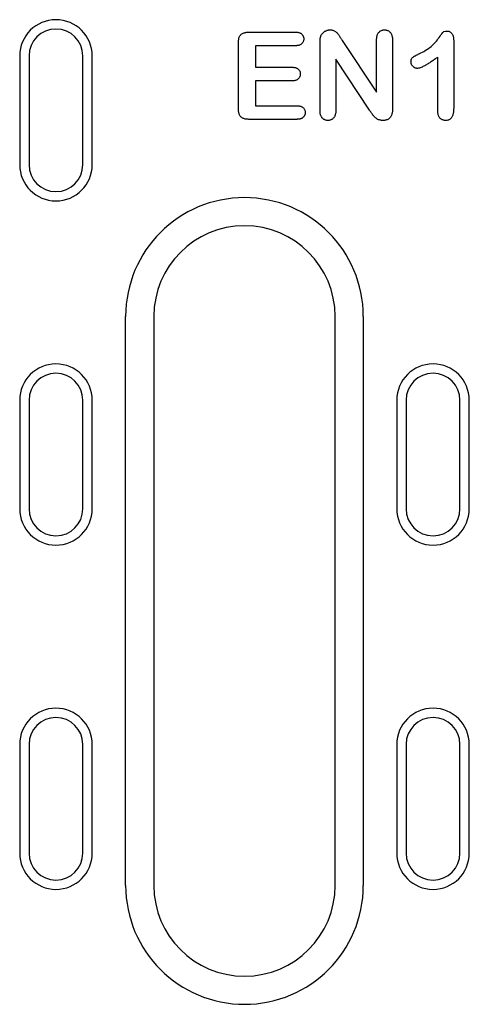
# Model space of a CAD drawing. Extents: x 98176 to 107591, y -2179 to 5233.
# Drawn here: x 98485 to 98535, y 1787 to 1896 of the extents above; entities that cross this region are included whole.
import ezdxf

# ---------------------------------------------------------------- set-up
doc = ezdxf.new("R2010")
doc.units = 0
doc.header["$LTSCALE"] = 2.5
doc.layers.add('DUENN-18', color=10, linetype='CONTINUOUS')

msp = doc.modelspace()

# ---------------------------------------------------------------- linework, layer by layer
at = {"layer": 'DUENN-18', "color": 133}
for p, q in [((98510.62, 1894.58), (98515.76, 1894.58)), ((98520.92, 1893.65), (98524.73, 1887.95)), ((98524.73, 1887.95), (98524.73, 1893.71)), ((98526.48, 1893.71), (98526.48, 1886.1)), ((98533.23, 1893.69), (98533.23, 1886.15)), ((98509.48, 1886.15), (98509.48, 1893.38)), ((98511.35, 1893.08), (98511.35, 1890.7)), ((98515.76, 1893.08), (98511.35, 1893.08)), ((98518.48, 1885.95), (98518.48, 1893.41)), ((98485.38, 1891.95), (98485.35, 1891.95)), ((98485.35, 1891.95), (98485.35, 1879.95)), ((98486.38, 1891.95), (98486.38, 1879.95)), ((98492.32, 1879.95), (98492.32, 1891.95)), ((98493.35, 1879.95), (98493.35, 1891.95)), ((98520.23, 1891.58), (98520.23, 1885.94)), ((98523.93, 1885.98), (98520.23, 1891.58)), ((98531.48, 1885.89), (98531.48, 1891.83)), ((98511.35, 1890.7), (98515.41, 1890.7)), ((98511.35, 1889.2), (98511.35, 1886.45)), ((98515.41, 1889.2), (98511.35, 1889.2)), ((98511.35, 1886.45), (98515.91, 1886.45)), ((98515.91, 1884.95), (98510.62, 1884.95)), ((98497.04, 1800.37), (98497.04, 1863.2)), ((98500.15, 1863.2), (98500.15, 1800.37)), ((98520.15, 1800.37), (98520.15, 1863.2)), ((98523.26, 1863.2), (98523.26, 1800.37)), ((98485.35, 1853.95), (98485.35, 1841.95)), ((98486.38, 1853.95), (98486.38, 1841.95)), ((98492.32, 1841.95), (98492.32, 1853.95)), ((98493.35, 1841.95), (98493.35, 1853.95)), ((98526.95, 1853.95), (98526.95, 1841.95)), ((98527.98, 1853.95), (98527.98, 1841.95)), ((98533.92, 1841.95), (98533.92, 1853.95)), ((98534.95, 1841.95), (98534.95, 1853.95)), ((98485.35, 1815.95), (98485.35, 1803.95)), ((98486.38, 1815.95), (98486.38, 1803.95)), ((98492.32, 1803.95), (98492.32, 1815.95)), ((98493.35, 1803.95), (98493.35, 1815.95)), ((98526.95, 1815.95), (98526.95, 1803.95)), ((98527.98, 1815.95), (98527.98, 1803.95)), ((98533.92, 1803.95), (98533.92, 1815.95)), ((98534.95, 1803.95), (98534.95, 1815.95))]:
    msp.add_line(p, q, dxfattribs=at)
at = {"layer": 'DUENN-18', "color": 133, "flags": 128}
for points in [[(98509.48, 1893.38), (98509.48, 1893.46), (98509.48, 1893.54), (98509.49, 1893.62), (98509.5, 1893.7), (98509.51, 1893.78), (98509.52, 1893.86), (98509.54, 1893.94), (98509.57, 1894.01), (98509.6, 1894.09), (98509.64, 1894.16), (98509.68, 1894.22), (98509.74, 1894.29), (98509.79, 1894.34), (98509.86, 1894.39), (98509.93, 1894.43), (98510, 1894.47), (98510.07, 1894.5), (98510.15, 1894.52), (98510.23, 1894.54), (98510.3, 1894.55), (98510.38, 1894.57), (98510.46, 1894.57), (98510.54, 1894.58), (98510.62, 1894.58)], [(98515.76, 1894.58), (98515.82, 1894.58), (98515.87, 1894.57), (98515.93, 1894.57), (98515.98, 1894.56), (98516.04, 1894.56), (98516.1, 1894.55), (98516.15, 1894.53), (98516.2, 1894.52), (98516.26, 1894.5), (98516.31, 1894.47), (98516.36, 1894.45), (98516.4, 1894.42), (98516.45, 1894.38), (98516.49, 1894.34), (98516.53, 1894.3), (98516.56, 1894.26), (98516.59, 1894.21), (98516.62, 1894.16), (98516.64, 1894.11), (98516.66, 1894.05), (98516.67, 1894), (98516.68, 1893.94), (98516.68, 1893.89), (98516.68, 1893.83)], [(98518.58, 1894.16), (98518.6, 1894.2), (98518.62, 1894.25), (98518.65, 1894.3), (98518.68, 1894.34), (98518.71, 1894.39), (98518.74, 1894.43), (98518.78, 1894.47), (98518.82, 1894.51), (98518.85, 1894.54), (98518.9, 1894.58), (98518.94, 1894.61), (98518.98, 1894.64), (98519.03, 1894.67), (98519.07, 1894.7), (98519.12, 1894.72), (98519.17, 1894.74), (98519.22, 1894.76), (98519.27, 1894.78), (98519.32, 1894.8), (98519.37, 1894.81), (98519.43, 1894.82), (98519.48, 1894.82), (98519.53, 1894.83), (98519.59, 1894.83)], [(98519.59, 1894.83), (98519.67, 1894.82), (98519.74, 1894.82), (98519.82, 1894.81), (98519.9, 1894.79), (98519.97, 1894.76), (98520.04, 1894.73), (98520.11, 1894.7), (98520.18, 1894.65), (98520.24, 1894.61), (98520.3, 1894.55), (98520.36, 1894.5), (98520.41, 1894.44), (98520.46, 1894.38), (98520.51, 1894.32), (98520.55, 1894.25), (98520.59, 1894.19), (98520.64, 1894.12), (98520.68, 1894.05), (98520.72, 1893.99), (98520.76, 1893.92), (98520.8, 1893.85), (98520.84, 1893.79), (98520.88, 1893.72), (98520.92, 1893.65)], [(98524.73, 1893.71), (98524.73, 1893.77), (98524.73, 1893.84), (98524.74, 1893.91), (98524.74, 1893.97), (98524.75, 1894.04), (98524.76, 1894.11), (98524.78, 1894.17), (98524.8, 1894.23), (98524.82, 1894.3), (98524.84, 1894.36), (98524.87, 1894.42), (98524.91, 1894.48), (98524.95, 1894.53), (98524.99, 1894.58), (98525.04, 1894.63), (98525.09, 1894.67), (98525.14, 1894.71), (98525.2, 1894.74), (98525.26, 1894.77), (98525.33, 1894.79), (98525.39, 1894.81), (98525.46, 1894.82), (98525.52, 1894.82), (98525.59, 1894.83)], [(98525.59, 1894.83), (98525.66, 1894.82), (98525.73, 1894.82), (98525.79, 1894.81), (98525.86, 1894.79), (98525.92, 1894.77), (98525.98, 1894.75), (98526.04, 1894.71), (98526.1, 1894.68), (98526.15, 1894.64), (98526.2, 1894.59), (98526.25, 1894.54), (98526.29, 1894.48), (98526.32, 1894.43), (98526.35, 1894.37), (98526.38, 1894.3), (98526.4, 1894.24), (98526.42, 1894.18), (98526.44, 1894.11), (98526.45, 1894.04), (98526.46, 1893.98), (98526.47, 1893.91), (98526.47, 1893.84), (98526.47, 1893.77), (98526.48, 1893.71)], [(98529.47, 1892.22), (98529.62, 1892.29), (98529.77, 1892.37), (98529.92, 1892.45), (98530.06, 1892.53), (98530.2, 1892.62), (98530.34, 1892.71), (98530.48, 1892.8), (98530.61, 1892.9), (98530.74, 1893.01), (98530.87, 1893.12), (98530.99, 1893.24), (98531.1, 1893.36), (98531.22, 1893.48), (98531.32, 1893.6), (98531.43, 1893.73), (98531.53, 1893.87), (98531.63, 1894), (98531.72, 1894.14), (98531.82, 1894.27), (98531.92, 1894.41), (98532.02, 1894.54), (98532.15, 1894.65), (98532.31, 1894.69), (98532.47, 1894.7)], [(98532.47, 1894.7), (98532.53, 1894.7), (98532.59, 1894.69), (98532.65, 1894.68), (98532.71, 1894.67), (98532.76, 1894.64), (98532.81, 1894.62), (98532.86, 1894.58), (98532.91, 1894.55), (98532.95, 1894.51), (98532.99, 1894.46), (98533.03, 1894.42), (98533.06, 1894.37), (98533.09, 1894.32), (98533.12, 1894.26), (98533.14, 1894.21), (98533.16, 1894.16), (98533.18, 1894.1), (98533.19, 1894.04), (98533.2, 1893.98), (98533.21, 1893.92), (98533.22, 1893.87), (98533.22, 1893.81), (98533.22, 1893.75), (98533.23, 1893.69)], [(98516.68, 1893.83), (98516.68, 1893.78), (98516.68, 1893.72), (98516.67, 1893.66), (98516.66, 1893.61), (98516.64, 1893.55), (98516.62, 1893.5), (98516.59, 1893.45), (98516.56, 1893.41), (98516.53, 1893.36), (98516.49, 1893.32), (98516.45, 1893.28), (98516.41, 1893.24), (98516.36, 1893.21), (98516.31, 1893.19), (98516.26, 1893.16), (98516.21, 1893.14), (98516.15, 1893.12), (98516.1, 1893.11), (98516.04, 1893.1), (98515.99, 1893.09), (98515.93, 1893.09), (98515.87, 1893.08), (98515.82, 1893.08), (98515.76, 1893.08)], [(98518.48, 1893.41), (98518.48, 1893.44), (98518.48, 1893.47), (98518.48, 1893.5), (98518.48, 1893.54), (98518.48, 1893.57), (98518.48, 1893.6), (98518.48, 1893.63), (98518.48, 1893.66), (98518.49, 1893.69), (98518.49, 1893.72), (98518.49, 1893.76), (98518.5, 1893.79), (98518.5, 1893.82), (98518.5, 1893.85), (98518.51, 1893.88), (98518.51, 1893.91), (98518.52, 1893.94), (98518.52, 1893.97), (98518.53, 1894.01), (98518.54, 1894.04), (98518.55, 1894.07), (98518.56, 1894.1), (98518.57, 1894.13), (98518.58, 1894.16)], [(98528.51, 1891.31), (98528.52, 1891.37), (98528.52, 1891.43), (98528.53, 1891.49), (98528.55, 1891.55), (98528.57, 1891.6), (98528.59, 1891.65), (98528.62, 1891.7), (98528.66, 1891.75), (98528.7, 1891.79), (98528.75, 1891.83), (98528.8, 1891.86), (98528.85, 1891.89), (98528.9, 1891.92), (98528.95, 1891.95), (98529, 1891.98), (98529.05, 1892.01), (98529.1, 1892.04), (98529.15, 1892.06), (98529.21, 1892.09), (98529.26, 1892.12), (98529.31, 1892.14), (98529.37, 1892.17), (98529.42, 1892.19), (98529.47, 1892.22)], [(98529.22, 1890.58), (98529.17, 1890.58), (98529.13, 1890.59), (98529.08, 1890.59), (98529.04, 1890.6), (98528.99, 1890.62), (98528.95, 1890.64), (98528.91, 1890.66), (98528.87, 1890.68), (98528.83, 1890.71), (98528.79, 1890.74), (98528.76, 1890.77), (98528.72, 1890.81), (98528.69, 1890.84), (98528.66, 1890.88), (98528.64, 1890.91), (98528.61, 1890.95), (98528.59, 1891), (98528.57, 1891.04), (98528.55, 1891.08), (98528.54, 1891.13), (98528.53, 1891.17), (98528.52, 1891.22), (98528.52, 1891.27), (98528.51, 1891.31)], [(98531.48, 1891.83), (98531.39, 1891.76), (98531.3, 1891.7), (98531.21, 1891.63), (98531.13, 1891.57), (98531.04, 1891.51), (98530.95, 1891.45), (98530.86, 1891.38), (98530.77, 1891.32), (98530.68, 1891.26), (98530.59, 1891.2), (98530.5, 1891.14), (98530.41, 1891.09), (98530.31, 1891.03), (98530.22, 1890.97), (98530.13, 1890.92), (98530.03, 1890.87), (98529.94, 1890.82), (98529.84, 1890.77), (98529.74, 1890.72), (98529.64, 1890.68), (98529.54, 1890.64), (98529.44, 1890.61), (98529.33, 1890.59), (98529.22, 1890.58)], [(98515.41, 1890.7), (98515.47, 1890.7), (98515.52, 1890.7), (98515.58, 1890.69), (98515.63, 1890.69), (98515.68, 1890.68), (98515.74, 1890.67), (98515.79, 1890.66), (98515.84, 1890.64), (98515.89, 1890.62), (98515.94, 1890.59), (98515.99, 1890.57), (98516.04, 1890.54), (98516.08, 1890.5), (98516.12, 1890.46), (98516.15, 1890.42), (98516.19, 1890.38), (98516.21, 1890.33), (98516.24, 1890.28), (98516.26, 1890.23), (98516.28, 1890.18), (98516.29, 1890.12), (98516.29, 1890.07), (98516.3, 1890.01), (98516.3, 1889.96)], [(98516.3, 1889.96), (98516.3, 1889.9), (98516.29, 1889.85), (98516.29, 1889.79), (98516.28, 1889.74), (98516.26, 1889.69), (98516.24, 1889.64), (98516.21, 1889.59), (98516.19, 1889.54), (98516.15, 1889.49), (98516.12, 1889.45), (98516.08, 1889.41), (98516.04, 1889.38), (98515.99, 1889.34), (98515.95, 1889.31), (98515.9, 1889.29), (98515.85, 1889.27), (98515.79, 1889.25), (98515.74, 1889.24), (98515.69, 1889.23), (98515.63, 1889.22), (98515.58, 1889.21), (98515.52, 1889.21), (98515.47, 1889.2), (98515.41, 1889.2)], [(98510.62, 1884.95), (98510.54, 1884.96), (98510.46, 1884.96), (98510.38, 1884.97), (98510.3, 1884.98), (98510.23, 1884.99), (98510.15, 1885.01), (98510.07, 1885.03), (98510, 1885.06), (98509.93, 1885.1), (98509.86, 1885.14), (98509.79, 1885.19), (98509.74, 1885.24), (98509.68, 1885.31), (98509.64, 1885.37), (98509.6, 1885.44), (98509.57, 1885.52), (98509.55, 1885.59), (98509.52, 1885.67), (98509.51, 1885.75), (98509.5, 1885.83), (98509.49, 1885.91), (98509.48, 1885.99), (98509.48, 1886.07), (98509.48, 1886.15)], [(98515.91, 1886.45), (98515.97, 1886.45), (98516.03, 1886.45), (98516.08, 1886.44), (98516.14, 1886.44), (98516.19, 1886.43), (98516.25, 1886.42), (98516.3, 1886.4), (98516.36, 1886.39), (98516.41, 1886.37), (98516.46, 1886.34), (98516.51, 1886.32), (98516.56, 1886.28), (98516.6, 1886.25), (98516.65, 1886.21), (98516.68, 1886.17), (98516.72, 1886.12), (98516.75, 1886.08), (98516.77, 1886.03), (98516.8, 1885.97), (98516.81, 1885.92), (98516.83, 1885.87), (98516.84, 1885.81), (98516.84, 1885.75), (98516.84, 1885.7)], [(98519.35, 1884.83), (98519.28, 1884.83), (98519.22, 1884.84), (98519.15, 1884.85), (98519.09, 1884.86), (98519.02, 1884.89), (98518.96, 1884.92), (98518.9, 1884.95), (98518.85, 1884.99), (98518.8, 1885.03), (98518.75, 1885.08), (98518.7, 1885.13), (98518.67, 1885.18), (98518.63, 1885.24), (98518.6, 1885.3), (98518.57, 1885.36), (98518.55, 1885.42), (98518.53, 1885.49), (98518.51, 1885.55), (98518.5, 1885.62), (98518.49, 1885.68), (98518.49, 1885.75), (98518.48, 1885.82), (98518.48, 1885.88), (98518.48, 1885.95)], [(98520.23, 1885.94), (98520.22, 1885.88), (98520.22, 1885.81), (98520.22, 1885.74), (98520.21, 1885.68), (98520.2, 1885.61), (98520.19, 1885.55), (98520.17, 1885.48), (98520.15, 1885.42), (98520.13, 1885.36), (98520.1, 1885.29), (98520.07, 1885.24), (98520.03, 1885.18), (98519.99, 1885.13), (98519.95, 1885.08), (98519.9, 1885.03), (98519.85, 1884.99), (98519.79, 1884.95), (98519.74, 1884.92), (98519.68, 1884.89), (98519.61, 1884.87), (98519.55, 1884.85), (98519.48, 1884.84), (98519.42, 1884.83), (98519.35, 1884.83)], [(98525.44, 1884.83), (98525.36, 1884.83), (98525.27, 1884.84), (98525.19, 1884.85), (98525.11, 1884.86), (98525.03, 1884.88), (98524.95, 1884.91), (98524.87, 1884.94), (98524.8, 1884.98), (98524.73, 1885.03), (98524.66, 1885.08), (98524.6, 1885.13), (98524.54, 1885.18), (98524.48, 1885.24), (98524.42, 1885.3), (98524.37, 1885.37), (98524.31, 1885.43), (98524.26, 1885.5), (98524.22, 1885.57), (98524.17, 1885.63), (98524.12, 1885.7), (98524.07, 1885.77), (98524.03, 1885.84), (98523.98, 1885.91), (98523.93, 1885.98)], [(98526.48, 1886.1), (98526.47, 1886.02), (98526.47, 1885.94), (98526.47, 1885.87), (98526.46, 1885.79), (98526.45, 1885.71), (98526.43, 1885.63), (98526.41, 1885.56), (98526.39, 1885.48), (98526.37, 1885.41), (98526.34, 1885.34), (98526.3, 1885.27), (98526.26, 1885.2), (98526.21, 1885.14), (98526.16, 1885.08), (98526.1, 1885.03), (98526.04, 1884.98), (98525.97, 1884.94), (98525.9, 1884.91), (98525.82, 1884.88), (98525.75, 1884.86), (98525.67, 1884.85), (98525.59, 1884.84), (98525.52, 1884.83), (98525.44, 1884.83)], [(98532.34, 1884.83), (98532.28, 1884.83), (98532.22, 1884.84), (98532.15, 1884.85), (98532.09, 1884.86), (98532.03, 1884.88), (98531.97, 1884.9), (98531.91, 1884.93), (98531.86, 1884.97), (98531.8, 1885.01), (98531.76, 1885.05), (98531.71, 1885.1), (98531.67, 1885.15), (98531.64, 1885.2), (98531.6, 1885.26), (98531.58, 1885.32), (98531.55, 1885.38), (98531.53, 1885.44), (98531.52, 1885.5), (98531.5, 1885.57), (98531.49, 1885.63), (98531.49, 1885.69), (98531.48, 1885.76), (98531.48, 1885.82), (98531.48, 1885.89)], [(98533.23, 1886.15), (98533.22, 1886.08), (98533.22, 1886), (98533.22, 1885.93), (98533.21, 1885.85), (98533.21, 1885.78), (98533.2, 1885.7), (98533.18, 1885.63), (98533.17, 1885.56), (98533.15, 1885.48), (98533.13, 1885.41), (98533.1, 1885.34), (98533.07, 1885.27), (98533.03, 1885.21), (98532.99, 1885.14), (98532.95, 1885.08), (98532.9, 1885.03), (98532.84, 1884.98), (98532.78, 1884.94), (98532.71, 1884.9), (98532.64, 1884.87), (98532.57, 1884.85), (98532.49, 1884.84), (98532.42, 1884.83), (98532.34, 1884.83)], [(98516.84, 1885.7), (98516.84, 1885.64), (98516.84, 1885.58), (98516.83, 1885.53), (98516.81, 1885.48), (98516.79, 1885.42), (98516.77, 1885.37), (98516.74, 1885.32), (98516.71, 1885.27), (98516.68, 1885.23), (98516.64, 1885.19), (98516.6, 1885.15), (98516.55, 1885.12), (98516.51, 1885.09), (98516.46, 1885.06), (98516.41, 1885.04), (98516.36, 1885.02), (98516.3, 1885), (98516.25, 1884.99), (98516.19, 1884.98), (98516.14, 1884.97), (98516.08, 1884.96), (98516.03, 1884.96), (98515.97, 1884.96), (98515.91, 1884.95)]]:
    msp.add_lwpolyline(points, dxfattribs=at)
at = {"layer": 'DUENN-18', "color": 133}
for centre, radius, start, end in [((98489.35, 1891.95), 4, 0, 180), ((98489.35, 1891.95), 2.97, 0, 180), ((98489.35, 1879.95), 4, 180, 0), ((98489.35, 1879.95), 2.97, 180, 0), ((98510.15, 1863.2), 13.11, 0, 180), ((98510.15, 1863.2), 10, 0, 180), ((98489.35, 1853.95), 4, 0, 180), ((98530.95, 1853.95), 4, 0, 180), ((98489.35, 1853.95), 2.97, 0, 180), ((98530.95, 1853.95), 2.97, 0, 180), ((98489.35, 1841.95), 4, 180, 0), ((98489.35, 1841.95), 2.97, 180, 0), ((98530.95, 1841.95), 4, 180, 0), ((98530.95, 1841.95), 2.97, 180, 0), ((98489.35, 1815.95), 4, 0, 180), ((98530.95, 1815.95), 4, 0, 180), ((98489.35, 1815.95), 2.97, 0, 180), ((98530.95, 1815.95), 2.97, 0, 180), ((98489.35, 1803.95), 4, 180, 0), ((98489.35, 1803.95), 2.97, 180, 0), ((98530.95, 1803.95), 4, 180, 0), ((98530.95, 1803.95), 2.97, 180, 0), ((98510.15, 1800.37), 13.11, 180, 0), ((98510.15, 1800.37), 10, 180, 0)]:
    msp.add_arc(centre, radius, start, end, dxfattribs=at)

doc.saveas('drawing.dxf')
